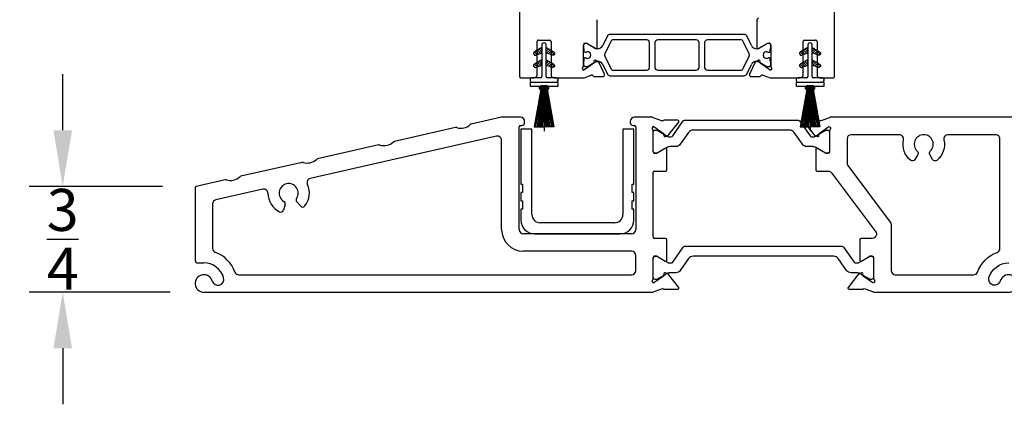
# Model space of a CAD drawing. Units: inches. Extents: x -36.1 to 28.4, y -21 to -6.1.
# Drawn here: x -36 to -29, y -21 to -18.3 of the extents above; entities that cross this region are included whole.
import ezdxf

# ---------------------------------------------------------------- set-up
doc = ezdxf.new("R2010")
doc.units = ezdxf.units.IN
doc.header["$MEASUREMENT"] = 0
doc.layers.add('DIM2', color=8, linetype='Continuous')
doc.styles.get("Standard").update_dxf_attribs({"font": 'romans.shx'})
doc.dimstyles.new('DIM', dxfattribs={"dimscale": 0, "dimtxt": 0.075, "dimasz": 0.1, "dimexe": 0.06, "dimexo": 0.06, "dimgap": 0.03, "dimtad": 0, "dimtih": 1, "dimtoh": 1, "dimdec": 4, "dimzin": 4, "dimdsep": 46, "dimlunit": 5, "dimtxsty": 'Standard', "dimcen": 0.02, "dimclrt": 1, "dimadec": 0, "dimazin": 0, "dimtfac": 1, "dimtdec": 4, "dimtofl": 0, "dimtmove": 0, "dimatfit": 3, "dimfxl": 1, "dimtolj": 1, "dimtzin": 0, "dimarcsym": 0})

# ---------------------------------------------------------------- blocks, each defined once
blk = doc.blocks.new('*D25')
at = {"layer": 'DEFPOINTS', "color": 0, "ltscale": 3.333333, "transparency": 16777216}
for p in [(-30.2073, -15.5273), (-28.9548, -20.246), (-25.985, -20.246)]:
    blk.add_point(p, dxfattribs=at)
at = {"layer": 'DIM2', "color": 0, "lineweight": -2, "ltscale": 3.333333, "transparency": 16777216}
for p, q in [((-29.9673, -15.5273), (-25.745, -15.5273)), ((-25.985, -15.9273), (-25.985, -17.4166)), ((-25.985, -19.846), (-25.985, -18.3566)), ((-28.7148, -20.246), (-25.745, -20.246))]:
    blk.add_line(p, q, dxfattribs=at)
at = {"layer": 'DIM2', "color": 0, "ltscale": 3.333333, "transparency": 16777216}
for points in [[(-26.0517, -15.9273), (-25.9183, -15.9273), (-25.985, -15.5273)], [(-26.0517, -19.846), (-25.9183, -19.846), (-25.985, -20.246)]]:
    blk.add_solid(points, dxfattribs=at)
at = {"layer": 'DIM2', "color": 1, "ltscale": 3.333333, "transparency": 16777216, "insert": (-25.985, -17.8866), "char_height": 0.3, "attachment_point": 5}
blk.add_mtext('\\A1;4{\\H1x;\\S3/4;}', dxfattribs=at)
blk = doc.blocks.new('*D99')
at = {"layer": 'DEFPOINTS', "color": 0, "ltscale": 3.333333, "transparency": 16777216}
for p in [(-35.7133, -19.4897), (-34.7595, -19.4897), (-34.7048, -20.246)]:
    blk.add_point(p, dxfattribs=at)
at = {"layer": 'DIM2', "color": 0, "lineweight": -2, "ltscale": 3.333333, "transparency": 16777216}
for p, q in [((-35.7133, -19.0897), (-35.7133, -18.6897)), ((-34.9995, -19.4897), (-35.9533, -19.4897)), ((-34.9448, -20.246), (-35.9533, -20.246)), ((-35.7133, -20.646), (-35.7133, -21.046))]:
    blk.add_line(p, q, dxfattribs=at)
at = {"layer": 'DIM2', "color": 0, "ltscale": 3.333333, "transparency": 16777216}
for points in [[(-35.78, -19.0897), (-35.6466, -19.0897), (-35.7133, -19.4897)], [(-35.78, -20.646), (-35.6466, -20.646), (-35.7133, -20.246)]]:
    blk.add_solid(points, dxfattribs=at)
at = {"layer": 'DIM2', "color": 1, "ltscale": 3.333333, "transparency": 16777216, "insert": (-35.7133, -19.8678), "char_height": 0.3, "attachment_point": 5}
blk.add_mtext('\\A1;{\\H1x;\\S3/4;}', dxfattribs=at)

msp = doc.modelspace()

# ---------------------------------------------------------------- hatches: boundary and pattern name
at = {"linetype": 'Continuous', "lineweight": 25}
h = msp.add_hatch(dxfattribs=at)
h.set_pattern_fill('ANSI31', scale=0.1, angle=270)
h.set_pattern_definition([(315, (-30.977696, -15.847228), (0.008838835, 0.008838835), [])])
h.paths.add_polyline_path([(-32.33249, -18.55293), (-32.29598, -18.53964, -0.5205671), (-32.28927, -18.54433), (-32.28927, -18.49932), (-32.34302, -18.53035, 0.9163312)])
h.paths.add_polyline_path([(-32.33249, -18.63993), (-32.29598, -18.62664, -0.5205671), (-32.28927, -18.63133), (-32.28927, -18.58632), (-32.34302, -18.61735, 0.9163312)])
h = msp.add_hatch(dxfattribs=at)
h.set_pattern_fill('ANSI31', scale=0.1, angle=180)
h.set_pattern_definition([(225, (-30.977696, -15.847228), (0.008838835, -0.008838835), [])])
h.paths.add_polyline_path([(-32.21605, -18.63993, 0.9163312), (-32.20552, -18.61735), (-32.25927, -18.58632), (-32.25927, -18.63133, -0.5205671), (-32.25256, -18.62664)])
h.paths.add_polyline_path([(-32.25927, -18.49932), (-32.25927, -18.54433, -0.5205671), (-32.25256, -18.53964), (-32.21605, -18.55293, 0.9163312), (-32.20552, -18.53035)])
h = msp.add_hatch(dxfattribs=at)
h.set_pattern_fill('ANSI31', scale=0.1, angle=270)
h.set_pattern_definition([(315, (-29.077696, -15.847228), (0.008838835, 0.008838835), [])])
h.paths.add_polyline_path([(-30.43249, -18.55293), (-30.39598, -18.53964, -0.5205671), (-30.38927, -18.54433), (-30.38927, -18.49932), (-30.44302, -18.53035, 0.9163312)])
h.paths.add_polyline_path([(-30.43249, -18.63993), (-30.39598, -18.62664, -0.5205671), (-30.38927, -18.63133), (-30.38927, -18.58632), (-30.44302, -18.61735, 0.9163312)])
h = msp.add_hatch(dxfattribs=at)
h.set_pattern_fill('ANSI31', scale=0.1, angle=180)
h.set_pattern_definition([(225, (-29.077696, -15.847228), (0.008838835, -0.008838835), [])])
h.paths.add_polyline_path([(-30.31605, -18.63993, 0.9163312), (-30.30552, -18.61735), (-30.35927, -18.58632), (-30.35927, -18.63133, -0.5205671), (-30.35256, -18.62664)])
h.paths.add_polyline_path([(-30.35927, -18.49932), (-30.35927, -18.54433, -0.5205671), (-30.35256, -18.53964), (-30.31605, -18.55293, 0.9163312), (-30.30552, -18.53035)])

# ---------------------------------------------------------------- linework, layer by layer
at = {"color": 7, "linetype": 'Continuous', "lineweight": 25}
for p, q in [((-30.19927, -18.70476), (-30.19927, -15.53526)), ((-32.44927, -16.28526), (-32.44927, -18.70476)), ((-31.89514, -18.4979), (-31.89514, -18.29976)), ((-30.7534, -18.29976), (-30.7534, -18.4979)), ((-31.82179, -18.41554), (-31.85554, -18.48473)), ((-30.84444, -18.40448), (-31.8041, -18.40448)), ((-30.793, -18.48473), (-30.82675, -18.41554)), ((-32.32427, -18.69476), (-32.32427, -18.45476)), ((-32.31427, -18.44476), (-32.23427, -18.44476)), ((-32.28927, -18.47976), (-32.28927, -18.70476)), ((-32.25927, -18.70476), (-32.25927, -18.47976)), ((-32.22427, -18.45476), (-32.22427, -18.69476)), ((-31.99356, -18.6306), (-31.99356, -18.47891)), ((-31.99356, -18.48519), (-31.99356, -18.50488)), ((-31.98175, -18.4671), (-31.96955, -18.4671)), ((-31.97074, -18.46944), (-31.97781, -18.46944)), ((-31.96955, -18.4671), (-31.90707, -18.50465)), ((-31.90554, -18.50526), (-31.96484, -18.47102)), ((-31.79719, -18.45491), (-31.84039, -18.54349)), ((-31.54081, -18.44385), (-31.77949, -18.44385)), ((-31.52112, -18.6407), (-31.52112, -18.46354)), ((-31.48175, -18.46354), (-31.48175, -18.6407)), ((-31.18647, -18.44385), (-31.46207, -18.44385)), ((-31.16679, -18.6407), (-31.16679, -18.46354)), ((-31.12742, -18.46354), (-31.12742, -18.6407)), ((-30.86905, -18.44385), (-31.10773, -18.44385)), ((-30.80815, -18.54349), (-30.85135, -18.45491)), ((-30.6837, -18.47102), (-30.743, -18.50526)), ((-30.74147, -18.50465), (-30.67899, -18.4671)), ((-30.67899, -18.4671), (-30.66679, -18.4671)), ((-30.67073, -18.46944), (-30.6778, -18.46944)), ((-30.65498, -18.47891), (-30.65498, -18.6306)), ((-30.65498, -18.50488), (-30.65498, -18.48519)), ((-30.42427, -18.69476), (-30.42427, -18.45476)), ((-30.41427, -18.44476), (-30.33427, -18.44476)), ((-30.38927, -18.47976), (-30.38927, -18.70476)), ((-30.35927, -18.70476), (-30.35927, -18.47976)), ((-30.32427, -18.45476), (-30.32427, -18.69476)), ((-31.98962, -18.50881), (-31.98962, -18.52358)), ((-31.98175, -18.53145), (-31.97735, -18.53145)), ((-31.89092, -18.50684), (-31.89963, -18.50684)), ((-31.84039, -18.56075), (-31.79719, -18.64933)), ((-30.85135, -18.64933), (-30.80815, -18.56075)), ((-30.74891, -18.50684), (-30.75762, -18.50684)), ((-30.67119, -18.53145), (-30.66679, -18.53145)), ((-30.65892, -18.52358), (-30.65892, -18.50881)), ((-31.99356, -18.59936), (-31.99356, -18.61905)), ((-31.98962, -18.58066), (-31.98962, -18.59543)), ((-31.91917, -18.61113), (-31.989, -18.66002)), ((-31.97735, -18.57279), (-31.98175, -18.57279)), ((-31.97781, -18.6348), (-31.97074, -18.6348)), ((-31.96484, -18.63321), (-31.90554, -18.59898)), ((-31.88854, -18.59805), (-31.9068, -18.58954)), ((-31.89963, -18.59739), (-31.89092, -18.59739)), ((-31.84298, -18.68921), (-31.88283, -18.60377)), ((-31.85554, -18.61951), (-31.82179, -18.6887)), ((-30.82675, -18.6887), (-30.793, -18.61951)), ((-30.76571, -18.60377), (-30.80556, -18.68921)), ((-30.74174, -18.58954), (-30.76, -18.59805)), ((-30.75762, -18.59739), (-30.74891, -18.59739)), ((-30.743, -18.59898), (-30.6837, -18.63321)), ((-30.65954, -18.66002), (-30.72937, -18.61113)), ((-30.6778, -18.6348), (-30.67073, -18.6348)), ((-30.66679, -18.57279), (-30.67119, -18.57279)), ((-30.65892, -18.59543), (-30.65892, -18.58066)), ((-30.65498, -18.61905), (-30.65498, -18.59936)), ((-31.989, -18.66002), (-31.98962, -18.66002)), ((-31.9888, -18.71405), (-31.93691, -18.69516)), ((-31.91256, -18.706), (-31.85368, -18.706)), ((-31.8041, -18.69976), (-30.84444, -18.69976)), ((-31.77949, -18.66039), (-31.54081, -18.66039)), ((-31.46207, -18.66039), (-31.18647, -18.66039)), ((-31.10773, -18.66039), (-30.86905, -18.66039)), ((-30.79486, -18.706), (-30.73598, -18.706)), ((-30.71163, -18.69516), (-30.65974, -18.71405)), ((-30.65892, -18.66002), (-30.65954, -18.66002)), ((-32.43927, -18.71476), (-32.34427, -18.71476)), ((-32.37427, -18.72476), (-32.37427, -18.73476)), ((-32.37427, -18.74476), (-32.37427, -18.77426)), ((-32.37427, -18.74476), (-32.17427, -18.74476)), ((-32.37427, -18.77426), (-32.30828, -18.77426)), ((-32.36437, -18.74476), (-32.18417, -18.74476)), ((-32.29927, -18.71476), (-32.36427, -18.71476)), ((-32.30828, -18.77426), (-32.30828, -18.79426)), ((-32.29828, -18.79426), (-32.29828, -18.76962)), ((-32.29828, -18.76962), (-32.25028, -18.76962)), ((-32.29678, -18.76962), (-32.29678, -18.7954)), ((-32.29328, -18.76962), (-32.29328, -18.79676)), ((-32.28978, -18.76962), (-32.28978, -18.798)), ((-32.28628, -18.76962), (-32.28628, -18.79941)), ((-32.28278, -18.76962), (-32.28278, -18.80078)), ((-32.27928, -18.76962), (-32.27928, -18.80217)), ((-32.27578, -18.76962), (-32.27578, -18.80287)), ((-32.27428, -18.76962), (-32.27428, -19.09476)), ((-32.27278, -18.76962), (-32.27278, -18.80287)), ((-32.26928, -18.76962), (-32.26928, -18.80217)), ((-32.26578, -18.76962), (-32.26578, -18.80078)), ((-32.26228, -18.76962), (-32.26228, -18.79941)), ((-32.25878, -18.76962), (-32.25878, -18.798)), ((-32.25528, -18.76962), (-32.25528, -18.79676)), ((-32.25178, -18.76962), (-32.25178, -18.7954)), ((-32.25028, -18.76962), (-32.25028, -18.79426)), ((-32.18427, -18.71476), (-32.24927, -18.71476)), ((-32.24028, -18.79426), (-32.24028, -18.77426)), ((-32.24028, -18.77426), (-32.17427, -18.77426)), ((-32.20427, -18.71476), (-31.99284, -18.71476)), ((-32.17427, -18.73476), (-32.17427, -18.72476)), ((-32.17427, -18.77426), (-32.17427, -18.74476)), ((-30.6557, -18.71476), (-30.44427, -18.71476)), ((-30.47427, -18.72476), (-30.47427, -18.73476)), ((-30.47427, -18.74476), (-30.47427, -18.77426)), ((-30.47427, -18.74476), (-30.27427, -18.74476)), ((-30.47427, -18.77426), (-30.40828, -18.77426)), ((-30.46437, -18.74476), (-30.28417, -18.74476)), ((-30.39927, -18.71476), (-30.46427, -18.71476)), ((-30.40828, -18.77426), (-30.40828, -18.79426)), ((-30.39828, -18.79426), (-30.39828, -18.76962)), ((-30.39828, -18.76962), (-30.35028, -18.76962)), ((-30.39678, -18.76962), (-30.39678, -18.7954)), ((-30.39328, -18.76962), (-30.39328, -18.79676)), ((-30.38978, -18.76962), (-30.38978, -18.798)), ((-30.38628, -18.76962), (-30.38628, -18.79941)), ((-30.38278, -18.76962), (-30.38278, -18.80078)), ((-30.37928, -18.76962), (-30.37928, -18.80217)), ((-30.37578, -18.76962), (-30.37578, -18.80287)), ((-30.37428, -18.76962), (-30.37428, -19.09476)), ((-30.37278, -18.76962), (-30.37278, -18.80287)), ((-30.36928, -18.76962), (-30.36928, -18.80217)), ((-30.36578, -18.76962), (-30.36578, -18.80078)), ((-30.36228, -18.76962), (-30.36228, -18.79941)), ((-30.35878, -18.76962), (-30.35878, -18.798)), ((-30.35528, -18.76962), (-30.35528, -18.79676)), ((-30.35178, -18.76962), (-30.35178, -18.7954)), ((-30.35028, -18.76962), (-30.35028, -18.79426)), ((-30.28427, -18.71476), (-30.34927, -18.71476)), ((-30.34028, -18.79426), (-30.34028, -18.77426)), ((-30.34028, -18.77426), (-30.27427, -18.77426)), ((-30.30427, -18.71476), (-30.20927, -18.71476)), ((-30.27427, -18.73476), (-30.27427, -18.72476)), ((-30.27427, -18.77426), (-30.27427, -18.74476)), ((-32.29678, -18.7954), (-32.34429, -19.06476)), ((-32.29328, -18.79676), (-32.33429, -19.06476)), ((-32.28978, -18.798), (-32.32429, -19.06476)), ((-32.28628, -18.79941), (-32.31429, -19.06476)), ((-32.30828, -18.79426), (-32.29828, -18.79426)), ((-32.28278, -18.80078), (-32.30429, -19.06476)), ((-32.27928, -18.80217), (-32.29429, -19.06476)), ((-32.27578, -18.80287), (-32.28429, -19.06476)), ((-32.27278, -18.80287), (-32.26427, -19.06476)), ((-32.26928, -18.80217), (-32.25427, -19.06476)), ((-32.26578, -18.80078), (-32.24427, -19.06476)), ((-32.26228, -18.79941), (-32.23427, -19.06476)), ((-32.25878, -18.798), (-32.22427, -19.06476)), ((-32.25528, -18.79676), (-32.21427, -19.06476)), ((-32.25178, -18.7954), (-32.20427, -19.06476)), ((-32.25028, -18.79426), (-32.24028, -18.79426)), ((-30.39678, -18.7954), (-30.44429, -19.06476)), ((-30.39328, -18.79676), (-30.43429, -19.06476)), ((-30.38978, -18.798), (-30.42429, -19.06476)), ((-30.38628, -18.79941), (-30.41429, -19.06476)), ((-30.40828, -18.79426), (-30.39828, -18.79426)), ((-30.38278, -18.80078), (-30.40429, -19.06476)), ((-30.37928, -18.80217), (-30.39429, -19.06476)), ((-30.37578, -18.80287), (-30.38429, -19.06476)), ((-30.37278, -18.80287), (-30.36427, -19.06476)), ((-30.36928, -18.80217), (-30.35427, -19.06476)), ((-30.36578, -18.80078), (-30.34427, -19.06476)), ((-30.36228, -18.79941), (-30.33427, -19.06476)), ((-30.35878, -18.798), (-30.32427, -19.06476)), ((-30.35528, -18.79676), (-30.31427, -19.06476)), ((-30.35178, -18.7954), (-30.30427, -19.06476)), ((-30.35028, -18.79426), (-30.34028, -18.79426)), ((-32.5779, -18.99601), (-32.79525, -19.04519)), ((-32.4429, -18.99601), (-32.5779, -18.99601)), ((-32.44227, -19.05506), (-32.4329, -19.05506)), ((-32.4129, -19.03506), (-32.4129, -19.02601)), ((-31.65894, -19.02601), (-31.65894, -19.03506)), ((-31.63894, -19.05506), (-31.62957, -19.05506)), ((-31.50234, -18.99601), (-31.62894, -18.99601)), ((-31.43321, -19.02138), (-31.4937, -18.99936)), ((-31.49063, -19.06309), (-31.48994, -19.06309)), ((-31.48994, -19.06309), (-31.42018, -19.11194)), ((-31.31848, -19.01831), (-31.41635, -19.01831)), ((-31.38178, -19.12006), (-31.31225, -19.03107)), ((-32.61389, -19.13231), (-33.94444, -19.43338)), ((-32.90603, -19.07026), (-33.34388, -19.16933)), ((-32.45227, -19.79871), (-32.45227, -19.06506)), ((-32.43946, -19.08068), (-32.43946, -19.47438)), ((-32.36072, -19.08068), (-32.43946, -19.08068)), ((-32.36072, -19.69091), (-32.36072, -19.08068)), ((-32.34429, -19.06476), (-32.27428, -19.06476)), ((-32.20427, -19.06476), (-32.27427, -19.06476)), ((-31.71111, -19.08068), (-31.71111, -19.69091)), ((-31.63237, -19.08068), (-31.71111, -19.08068)), ((-31.63237, -19.47438), (-31.63237, -19.08068)), ((-31.61957, -19.06506), (-31.61957, -19.79871)), ((-31.49457, -19.2442), (-31.49457, -19.09251)), ((-31.49457, -19.23748), (-31.49457, -19.10362)), ((-31.40787, -19.13365), (-31.3861, -19.1235)), ((-30.44429, -19.06476), (-30.37428, -19.06476)), ((-30.30427, -19.06476), (-30.37427, -19.06476)), ((-33.45466, -19.1944), (-33.89252, -19.29347)), ((-32.57727, -19.79871), (-32.57727, -19.16157)), ((-31.47055, -19.25601), (-31.48276, -19.25601)), ((-31.40807, -19.21847), (-31.47055, -19.25601)), ((-31.39614, -19.37101), (-31.39614, -19.22521)), ((-34.00329, -19.31854), (-34.44115, -19.41762)), ((-31.49457, -19.85101), (-31.49457, -19.39101)), ((-31.48457, -19.38101), (-31.40614, -19.38101)), ((-34.55192, -19.44268), (-34.75955, -19.48966)), ((-32.43946, -19.47438), (-32.42765, -19.47438)), ((-32.42765, -19.47438), (-32.42765, -19.53343)), ((-31.64419, -19.47438), (-31.63237, -19.47438)), ((-31.64419, -19.53343), (-31.64419, -19.47438)), ((-34.76734, -19.49942), (-34.76734, -20.01651)), ((-34.28366, -19.51014), (-34.61896, -19.58601)), ((-32.43946, -19.53343), (-32.43946, -19.59249)), ((-32.42765, -19.53343), (-32.43946, -19.53343)), ((-31.63237, -19.53343), (-31.64419, -19.53343)), ((-31.63237, -19.59249), (-31.63237, -19.53343)), ((-34.64234, -19.61527), (-34.64234, -19.93304)), ((-34.12445, -19.61993), (-34.13653, -19.65883)), ((-34.01322, -19.63092), (-34.04087, -19.60102)), ((-32.43946, -19.59249), (-32.42765, -19.59249)), ((-32.42765, -19.59249), (-32.42765, -19.65154)), ((-31.64419, -19.59249), (-31.63237, -19.59249)), ((-31.64419, -19.65154), (-31.64419, -19.59249)), ((-32.42765, -19.65154), (-32.43946, -19.65154)), ((-32.43946, -19.65154), (-32.43946, -19.73028)), ((-31.63237, -19.65154), (-31.64419, -19.65154)), ((-31.63237, -19.73028), (-31.63237, -19.65154)), ((-31.77017, -19.74997), (-32.30167, -19.74997)), ((-31.64957, -19.82871), (-32.42227, -19.82871)), ((-32.34104, -19.82871), (-31.7308, -19.82871)), ((-31.40614, -19.86101), (-31.48457, -19.86101)), ((-31.39614, -20.0168), (-31.39614, -19.87101)), ((-31.64957, -19.95371), (-32.42227, -19.95371)), ((-34.74734, -20.03651), (-34.70484, -20.03651)), ((-31.61957, -20.09101), (-31.61957, -19.98371)), ((-31.49457, -20.1495), (-31.49457, -19.99782)), ((-31.49457, -20.13848), (-31.49457, -20.00462)), ((-31.48276, -19.98601), (-31.47055, -19.98601)), ((-31.47055, -19.98601), (-31.40807, -20.02355)), ((-31.3861, -20.11852), (-31.40787, -20.10836)), ((-34.45438, -20.12101), (-31.64957, -20.12101)), ((-31.48994, -20.17892), (-31.49063, -20.17892)), ((-31.42018, -20.13007), (-31.48994, -20.17892)), ((-31.31225, -20.21094), (-31.38178, -20.12195)), ((-34.70484, -20.24601), (-31.50234, -20.24601)), ((-31.4937, -20.24266), (-31.43321, -20.22064)), ((-31.41635, -20.22371), (-31.31848, -20.22371))]:
    msp.add_line(p, q, dxfattribs=at)
for points in [[(-32.33249, -18.55293), (-32.29598, -18.53964, -0.5205671), (-32.28927, -18.54433), (-32.28927, -18.49932), (-32.34302, -18.53035, 0.9163312)], [(-32.21605, -18.55293), (-32.25256, -18.53964, 0.5205671), (-32.25927, -18.54433), (-32.25927, -18.49932), (-32.20552, -18.53035, -0.9163312)], [(-30.43249, -18.55293), (-30.39598, -18.53964, -0.5205671), (-30.38927, -18.54433), (-30.38927, -18.49932), (-30.44302, -18.53035, 0.9163312)], [(-30.31605, -18.55293), (-30.35256, -18.53964, 0.5205671), (-30.35927, -18.54433), (-30.35927, -18.49932), (-30.30552, -18.53035, -0.9163312)], [(-32.33249, -18.63993), (-32.29598, -18.62664, -0.5205671), (-32.28927, -18.63133), (-32.28927, -18.58632), (-32.34302, -18.61735, 0.9163312)], [(-32.21605, -18.63993), (-32.25256, -18.62664, 0.5205671), (-32.25927, -18.63133), (-32.25927, -18.58632), (-32.20552, -18.61735, -0.9163312)], [(-30.43249, -18.63993), (-30.39598, -18.62664, -0.5205671), (-30.38927, -18.63133), (-30.38927, -18.58632), (-30.44302, -18.61735, 0.9163312)], [(-30.31605, -18.63993), (-30.35256, -18.62664, 0.5205671), (-30.35927, -18.63133), (-30.35927, -18.58632), (-30.30552, -18.61735, -0.9163312)], [(-30.26254, -19.25217), (-30.33158, -19.21231, 0.1316519), (-30.3552, -19.20598), (-30.39629, -19.20598, -0.2446984), (-30.42854, -19.18919), (-30.48773, -19.10466, 0.2446988), (-30.51998, -19.08787), (-31.20931, -19.08787, 0.2446976), (-31.24156, -19.10466), (-31.30075, -19.18919, -0.2446991), (-31.333, -19.20598), (-31.3741, -19.20598, 0.1316527), (-31.39772, -19.21231), (-31.46676, -19.25217, -0.1316525), (-31.47069, -19.25323), (-31.47882, -19.25323, -0.4142136), (-31.49457, -19.23748), (-31.49457, -19.10362, -0.4142136), (-31.47882, -19.08787), (-31.47069, -19.08787, -0.1316525), (-31.46676, -19.08893), (-31.3895, -19.13353, 0.1316537), (-31.38359, -19.13512), (-31.36516, -19.13512, 0.2446969), (-31.35548, -19.13008), (-31.27983, -19.02204, -0.2446984), (-31.27016, -19.01701), (-30.45913, -19.01701, -0.2446984), (-30.44946, -19.02204), (-30.37381, -19.13008, 0.2447007), (-30.36414, -19.13512), (-30.3457, -19.13512, 0.1316507), (-30.3398, -19.13353), (-30.26254, -19.08893, -0.1316525), (-30.2586, -19.08787), (-30.25047, -19.08787, -0.4142136), (-30.23473, -19.10362), (-30.23473, -19.23748, -0.4142136), (-30.25047, -19.25323), (-30.2586, -19.25323, -0.1316525)], [(-29.01735, -19.15101, 0.4142157), (-29.04735, -19.12101), (-29.38785, -19.12101, 0.4787238), (-29.41716, -19.15741, -0.2836184), (-29.46863, -19.30404, -0.4609497), (-29.49853, -19.2985), (-29.5189, -19.26322, -0.3485473), (-29.51525, -19.23863, 2.5298028), (-29.60824, -19.23863, -0.3485473), (-29.60459, -19.26322), (-29.62496, -19.2985, -0.4609497), (-29.65486, -19.30404, -0.2836184), (-29.70633, -19.15741, 0.4787257), (-29.73564, -19.12101), (-30.07973, -19.12101, 0.414212), (-30.10973, -19.15101), (-30.10973, -19.32268, 0.162262), (-30.10373, -19.34068), (-29.80077, -19.74468, -0.1622623), (-29.79477, -19.76267), (-29.79477, -20.09101, 0.4142118), (-29.76477, -20.12101), (-29.20531, -20.12101, 0.3140042), (-29.17717, -20.1014, -0.2192254), (-29.03695, -19.96118, 0.3140048), (-29.01735, -19.93304)], [(-30.11359, -20.09019), (-30.17278, -20.00566, 0.2446993), (-30.20503, -19.98887), (-31.20931, -19.98887, 0.2446979), (-31.24156, -20.00566), (-31.30075, -20.09019, -0.2446984), (-31.333, -20.10698), (-31.3741, -20.10698, 0.131653), (-31.39772, -20.11331), (-31.46676, -20.15317, -0.1316525), (-31.4707, -20.15423), (-31.47882, -20.15423, -0.4142135), (-31.49457, -20.13848), (-31.49457, -20.00462, -0.4142131), (-31.47882, -19.98887), (-31.4707, -19.98887, -0.1316488), (-31.46676, -19.98993), (-31.3895, -20.03453, 0.1316526), (-31.38359, -20.03612), (-31.36516, -20.03612, 0.244696), (-31.35549, -20.03108), (-31.27984, -19.92304, -0.2446984), (-31.27016, -19.91801), (-30.14418, -19.91801, -0.2446984), (-30.1345, -19.92304), (-30.05886, -20.03108, 0.2446986), (-30.04918, -20.03612), (-30.03075, -20.03612, 0.131655), (-30.02484, -20.03453), (-29.94758, -19.98993, -0.1316525), (-29.94364, -19.98887), (-29.93552, -19.98887, -0.4142136), (-29.91977, -20.00462), (-29.91977, -20.13848, -0.4142136), (-29.93552, -20.15423), (-29.94364, -20.15423, -0.1316525), (-29.94758, -20.15317), (-30.01662, -20.11331, 0.1316525), (-30.04024, -20.10698), (-30.08134, -20.10698, -0.2446984)]]:
    msp.add_lwpolyline(points, format="xyb", close=True, dxfattribs=at)
msp.add_lwpolyline([(-28.90235, -18.99601), (-30.22696, -18.99601, 0.1563379), (-30.23277, -18.99787, -0.0679184), (-30.23559, -18.99936), (-30.29609, -19.02138, -0.2348663), (-30.30654, -19.0202, 0.1444103), (-30.31295, -19.01831), (-30.41082, -19.01831, 0.6248656), (-30.41704, -19.03107), (-30.34752, -19.12006, 0.1183565), (-30.3432, -19.1235), (-30.32142, -19.13365, 0.7402194), (-30.31135, -19.12245, -0.3940927), (-30.30912, -19.11194), (-30.23935, -19.06309), (-30.23867, -19.06309, -0.6885003), (-30.23079, -19.08371, 0.2134218), (-30.23473, -19.09251), (-30.23473, -19.2442, -0.4142132), (-30.24654, -19.25601), (-30.25875, -19.25601), (-30.32123, -19.21847, 0.5831828), (-30.33315, -19.22521), (-30.33315, -19.37101, 0.4142131), (-30.32315, -19.38101), (-30.24473, -19.38101, -0.2360844), (-30.22073, -19.39301), (-29.90577, -19.81301, -0.6180128), (-29.92977, -19.86101), (-30.00819, -19.86101, 0.4142125), (-30.01819, -19.87101), (-30.01819, -20.0168, 0.5831776), (-30.00626, -20.02355), (-29.94378, -19.98601), (-29.93158, -19.98601, -0.4142128), (-29.91977, -19.99782), (-29.91977, -20.1495, 0.213422), (-29.91583, -20.15831, -0.6885031), (-29.92371, -20.17892), (-29.92439, -20.17892), (-29.99416, -20.13007, -0.3940928), (-29.99639, -20.11956, 0.7402053), (-30.00646, -20.10836), (-30.02824, -20.11852, 0.1183569), (-30.03255, -20.12195), (-30.10208, -20.21094, 0.6248732), (-30.09586, -20.22371), (-29.99799, -20.22371, 0.1444114), (-29.99158, -20.22182, -0.2348697), (-29.98113, -20.22064), (-29.92063, -20.24266, -0.067918), (-29.91781, -20.24414, 0.1563389), (-29.912, -20.24601), (-28.95485, -20.24601, 1.9947859), (-29.01477, -20.16576, -1), (-29.09579, -20.14176, -0.332173), (-28.95485, -20.03651)], format="xyb", dxfattribs=at)
for centre, radius, start, end in [((-30.7434, -18.29976), 0.01, 89.999893, 180.000002), ((-31.8041, -18.42417), 0.01969, 89.999984, 153.999963), ((-30.84444, -18.42417), 0.01969, 25.999986, 90.000034), ((-32.31427, -18.45476), 0.01, 89.999993, 180.000015), ((-32.27427, -18.47968), 0.015, 359.706281, 180.293719), ((-32.23427, -18.45476), 0.01, 359.999999, 89.999995), ((-31.98175, -18.47891), 0.01181, 90.000028, 179.999998), ((-31.97781, -18.48519), 0.01575, 90.000046, 180.000027), ((-31.97074, -18.48125), 0.01181, 59.999949, 89.99998), ((-31.90301, -18.4979), 0.00787, 239, 0), ((-31.89092, -18.46747), 0.03937, 269.999982, 334.000004), ((-31.77949, -18.46354), 0.01969, 90.000039, 154.000001), ((-31.54081, -18.46354), 0.01969, 359.999992, 90.000053), ((-31.46207, -18.46354), 0.01969, 90.000025, 180.000001), ((-31.18647, -18.46354), 0.01969, 359.999992, 90.000009), ((-31.10773, -18.46354), 0.01969, 90.00007, 180.000001), ((-30.86905, -18.46354), 0.01969, 26.000024, 90.000089), ((-30.75762, -18.46747), 0.03937, 205.999998, 269.999898), ((-30.74553, -18.4979), 0.00787, 179.999886, 301.000333), ((-30.6778, -18.48125), 0.01181, 89.999766, 120.000073), ((-30.67073, -18.48519), 0.01575, 359.999991, 90.00005), ((-30.66679, -18.47891), 0.01181, 0.000007, 90.000066), ((-30.41427, -18.45476), 0.01, 90.00024, 180.000015), ((-30.37427, -18.47968), 0.015, 359.706281, 180.293719), ((-30.33427, -18.45476), 0.01, 359.999999, 90.000221), ((-31.98962, -18.50488), 0.00394, 180.000087, 269.999793), ((-31.98175, -18.52358), 0.00787, 179.999965, 269.999945), ((-31.97735, -18.52358), 0.00787, 269.999901, 295.007791), ((-31.96403, -18.55212), 0.02362, 244.992167, 115.007833), ((-31.89963, -18.49503), 0.01181, 240.00008, 270.000137), ((-31.8227, -18.55212), 0.01969, 154.000072, 206.000049), ((-30.82584, -18.55212), 0.01969, 333.999802, 25.999774), ((-30.74891, -18.49503), 0.01181, 270.000216, 300.000026), ((-30.68451, -18.55212), 0.02362, 64.992167, 295.007833), ((-30.67119, -18.52358), 0.00787, 244.992209, 270.000568), ((-30.66679, -18.52358), 0.00787, 269.999597, 359.999982), ((-30.65892, -18.50488), 0.00394, 269.999228, 359.99999), ((-31.98962, -18.64821), 0.01181, 131.810315, 270), ((-32.00537, -18.6306), 0.01181, 311.810315, 0), ((-31.98962, -18.59936), 0.00394, 89.999891, 180.000017), ((-31.97781, -18.61905), 0.01575, 179.999985, 269.999948), ((-31.98175, -18.58066), 0.00787, 89.999928, 179.999995), ((-31.97735, -18.58066), 0.00787, 64.992167, 90), ((-31.97074, -18.62299), 0.01181, 269.999986, 299.999966), ((-31.92369, -18.60468), 0.00787, 305, 30.530514), ((-31.91012, -18.59668), 0.00787, 64.999951, 210.530519), ((-31.89963, -18.60921), 0.01181, 90.000097, 120.000044), ((-31.89092, -18.63676), 0.03937, 26.000001, 89.999993), ((-31.89353, -18.60876), 0.01181, 25.000032, 65.000035), ((-31.54081, -18.6407), 0.01969, 269.999937, 359.999996), ((-31.46207, -18.6407), 0.01969, 180, 269.999928), ((-31.18647, -18.6407), 0.01969, 269.999893, 359.999996), ((-31.10773, -18.6407), 0.01969, 180, 270.000186), ((-30.75762, -18.63676), 0.03937, 89.999943, 154.000007), ((-30.75501, -18.60876), 0.01181, 115.000165, 155.000082), ((-30.74891, -18.60921), 0.01181, 60.000009, 90.000032), ((-30.73842, -18.59668), 0.00787, 329.469486, 115), ((-30.72485, -18.60468), 0.00787, 149.469486, 235), ((-30.6778, -18.62299), 0.01181, 240.00002, 270.000262), ((-30.67119, -18.58066), 0.00787, 89.99946, 115.007822), ((-30.67073, -18.61905), 0.01575, 270.000147, 359.999987), ((-30.66679, -18.58066), 0.00787, 359.999978, 89.999614), ((-30.65892, -18.59936), 0.00394, 359.999981, 90.000198), ((-30.65892, -18.64821), 0.01181, 269.999749, 48.189677), ((-30.64317, -18.6306), 0.01181, 179.999956, 228.189597), ((-32.43927, -18.70476), 0.01, 179.999997, 270), ((-32.34427, -18.69476), 0.02, 270.000006, 0), ((-32.29927, -18.70476), 0.01, 270, 0), ((-32.24927, -18.70476), 0.01, 180, 270), ((-32.20427, -18.69476), 0.02, 179.999997, 270.000003), ((-31.93287, -18.70625), 0.01181, 30.712449, 110), ((-31.91256, -18.69419), 0.01181, 210.712449, 270), ((-31.85368, -18.6942), 0.0118, 270.000021, 24.999999), ((-31.8041, -18.68007), 0.01969, 206.000002, 269.99996), ((-31.77949, -18.6407), 0.01969, 206.000003, 269.999999), ((-30.86905, -18.6407), 0.01969, 270.000117, 333.999995), ((-30.84444, -18.68007), 0.01969, 270.000081, 334.000001), ((-30.79486, -18.6942), 0.0118, 154.999997, 270.000297), ((-30.73598, -18.69419), 0.01181, 269.999995, 329.28744), ((-30.71567, -18.70625), 0.01181, 69.999987, 149.287446), ((-30.44427, -18.69476), 0.02, 269.999803, 0), ((-30.39927, -18.70476), 0.01, 270, 0), ((-30.34927, -18.70476), 0.01, 180, 270), ((-30.30427, -18.69476), 0.02, 179.999997, 269.99989), ((-30.20927, -18.70476), 0.01, 270.000248, 0), ((-32.36427, -18.72476), 0.01, 90, 180), ((-32.36427, -18.73476), 0.01, 180, 269.404456), ((-32.18427, -18.72476), 0.01, 0, 90), ((-32.18427, -18.73476), 0.01, 270.595544, 0), ((-31.99284, -18.70296), 0.0118, 270.000046, 290), ((-30.6557, -18.70296), 0.0118, 250, 270.000166), ((-30.46427, -18.72476), 0.01, 90, 180), ((-30.46427, -18.73476), 0.01, 180, 269.404456), ((-30.28427, -18.72476), 0.01, 0, 90), ((-30.28427, -18.73476), 0.01, 270.595544, 0), ((-32.8694, -18.97482), 0.1, 253.158154, 312.341846), ((-32.79194, -19.05982), 0.015, 102.75, 132.341846), ((-32.44227, -19.06506), 0.01, 90, 180), ((-32.4429, -19.02601), 0.03, 0, 90), ((-32.4329, -19.03506), 0.02, 270, 0), ((-31.62894, -19.02601), 0.03, 90, 180), ((-31.63894, -19.03506), 0.02, 180, 270), ((-31.62957, -19.06506), 0.01, 0, 90), ((-31.49063, -19.07491), 0.01181, 90, 228.189685), ((-31.50234, -19.00601), 0.01, 54.457732, 90), ((-31.48967, -18.98827), 0.0118, 234.457732, 250), ((-31.42917, -19.01028), 0.01181, 250, 302.86917), ((-31.41635, -19.03012), 0.01181, 90, 122.86917), ((-31.31848, -19.02621), 0.0079, 322, 90), ((-32.90272, -19.08489), 0.015, 73.158154, 102.75), ((-32.60727, -19.16157), 0.03, 0, 102.75), ((-31.50638, -19.09251), 0.01181, 0, 48.189685), ((-31.4247, -19.11839), 0.00787, 328.963833, 55), ((-31.4112, -19.12651), 0.00787, 148.963833, 295), ((-31.39109, -19.11279), 0.01181, 295, 322), ((-33.45135, -19.20903), 0.015, 73.158154, 102.75), ((-33.41803, -19.09896), 0.1, 253.158154, 312.341846), ((-33.34057, -19.18396), 0.015, 102.75, 132.341846), ((-31.48276, -19.2442), 0.01181, 180, 270), ((-31.40402, -19.22521), 0.00787, 0, 121), ((-33.99998, -19.33317), 0.015, 73.158154, 102.75), ((-33.96666, -19.2231), 0.1, 253.158154, 312.341846), ((-33.8892, -19.3081), 0.015, 102.75, 132.341846), ((-31.48457, -19.39101), 0.01, 90, 180), ((-31.40614, -19.37101), 0.01, 270, 0), ((-34.54861, -19.45731), 0.015, 73.158154, 102.75), ((-34.51529, -19.34725), 0.1, 253.158154, 312.341846), ((-34.43783, -19.43225), 0.015, 102.75, 132.341846), ((-34.09904, -19.53809), 0.068, 325.886559, 239.613441), ((-34.09904, -19.53809), 0.148, 321.739299, 25.076552), ((-33.93782, -19.46264), 0.03, 102.75, 205.076552), ((-34.75734, -19.49942), 0.01, 102.75, 180), ((-34.27704, -19.5394), 0.03, 0.423448, 102.75), ((-34.09904, -19.53809), 0.148, 180.423448, 243.760701), ((-34.61234, -19.61527), 0.03, 102.75, 180), ((-34.14355, -19.614), 0.02, 342.75, 59.613441), ((-34.02618, -19.58744), 0.02, 145.886559, 222.75), ((-34.15563, -19.6529), 0.02, 243.760701, 342.75), ((-33.99854, -19.61735), 0.02, 222.75, 321.739299), ((-32.30167, -19.69091), 0.05906, 179.999996, 269.999998), ((-31.77017, -19.69091), 0.05906, 270.000007, 359.999996), ((-32.34104, -19.73028), 0.09843, 180, 270), ((-31.7308, -19.73028), 0.09843, 269.999997, 0), ((-32.42227, -19.79871), 0.155, 180, 270), ((-32.42227, -19.79871), 0.03, 180, 270), ((-31.64957, -19.79871), 0.03, 270, 0), ((-31.48457, -19.85101), 0.01, 180, 270), ((-31.40614, -19.87101), 0.01, 0, 90), ((-34.61234, -19.93304), 0.03, 180, 249.730158), ((-34.70484, -20.18351), 0.237, 20.269842, 69.730158), ((-31.64957, -19.98371), 0.03, 0, 90), ((-34.74734, -20.01651), 0.02, 180, 270), ((-34.70484, -20.18351), 0.147, 16.499654, 90), ((-31.48276, -19.99782), 0.01181, 90, 180), ((-31.40402, -20.0168), 0.00787, 239, 0), ((-34.45438, -20.09101), 0.03, 200.269842, 270), ((-31.64957, -20.09101), 0.03, 270, 0), ((-31.4112, -20.1155), 0.00787, 65, 211.036167), ((-31.39109, -20.12922), 0.01181, 38, 65), ((-34.70484, -20.18351), 0.0625, 16.499654, 270), ((-34.60441, -20.15376), 0.04225, 196.499654, 16.499654), ((-31.49063, -20.16711), 0.01181, 131.810315, 270), ((-31.50638, -20.1495), 0.01181, 311.810315, 0), ((-31.4247, -20.12362), 0.00787, 305, 31.036167), ((-31.50234, -20.23601), 0.01, 270, 305.542268), ((-31.48967, -20.25375), 0.0118, 110, 125.542268), ((-31.42917, -20.23174), 0.01181, 57.13083, 110), ((-31.41635, -20.2119), 0.01181, 237.13083, 270), ((-31.31848, -20.21581), 0.0079, 270, 38)]:
    msp.add_arc(centre, radius, start, end, dxfattribs=at)

# ---------------------------------------------------------------- dimensions: what is measured, and where the dimension line sits
at = {"layer": 'DIM2', "ltscale": 3.333333}
dim = msp.add_linear_dim(base=(-25.985005, -20.2460071), p1=(-30.2072698, -15.527257), p2=(-28.9548415, -20.2460071), angle=90, dimstyle='DIM', override={"dimscale": 4}, dxfattribs=at)
dim.commit()
dim.dimension.update_dxf_attribs({"geometry": '*D25', "text_midpoint": (-25.985005, -17.8866321)})
dim = msp.add_linear_dim(base=(-35.713289, -19.489664), p1=(-34.704842, -20.246007), p2=(-34.759549, -19.489664), angle=90, dimstyle='DIM', override={"dimscale": 4}, dxfattribs=at)
dim.commit()
dim.dimension.update_dxf_attribs({"geometry": '*D99', "text_midpoint": (-35.713289, -19.867836), "dimtype": 160})

doc.saveas('drawing.dxf')
